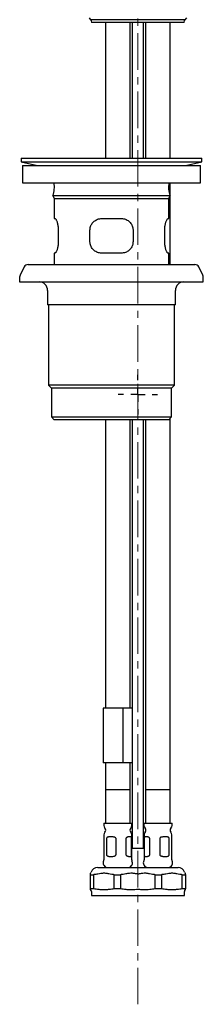
# Model space of a CAD drawing. Units: millimetres. Extents: x 15 to 435, y -370 to 458.
# Drawn here: x 15 to 79, y -90 to 253 of the extents above; entities that cross this region are included whole.
import ezdxf

# ---------------------------------------------------------------- set-up
doc = ezdxf.new("R2010")
doc.units = ezdxf.units.MM
doc.linetypes.add('CENTERX2', pattern=[20.32, 12.7, -2.54, 2.54, -2.54])
doc.layers.add('MITTELLINIEN', color=7, linetype='Continuous')

# ---------------------------------------------------------------- blocks, each defined once
blk = doc.blocks.new('SW_CENTERMARKSYMBOL_0')
at = {"layer": 'MITTELLINIEN', "color": 0}
for p, q in [((0, 5), (0, 6.875)), ((-5, 0), (-6.875, 0)), ((0, 0), (-2.5, 0)), ((0, 0), (0, 2.5)), ((0, 0), (0, -2.5)), ((0, 0), (2.5, 0)), ((5, 0), (6.875, 0)), ((0, -5), (0, -6.875))]:
    blk.add_line(p, q, dxfattribs=at)

msp = doc.modelspace()

# ---------------------------------------------------------------- linework, layer by layer
at = {"color": 7, "linetype": 'Continuous', "lineweight": 25}
for p, q in [((39.51, 253.56), (40.02, 252.97)), ((72.99, 252.97), (73.51, 253.56)), ((72.99, 252.97), (40.02, 252.97)), ((40.28, 252.69), (40.34, 251.97)), ((72.67, 251.97), (40.34, 251.97)), ((45.21, 251.97), (45.21, 204.77)), ((53.81, 204.77), (53.81, 251.97)), ((54.51, 251.97), (54.51, 237.51)), ((58.51, 237.51), (58.51, 251.97)), ((59.21, 251.97), (59.21, 204.77)), ((67.81, 204.77), (67.81, 251.97)), ((72.67, 251.97), (72.73, 252.69)), ((54.51, 237.51), (54.51, 204.77)), ((58.51, 204.77), (58.51, 237.51)), ((15.81, 204.77), (15.81, 203.47)), ((15.81, 204.77), (78.81, 204.77)), ((15.81, 203.47), (21.54, 202.19)), ((15.81, 203.47), (78.81, 203.47)), ((16.31, 202.19), (16.31, 196.19)), ((16.31, 202.19), (16.53, 202.19)), ((16.53, 202.19), (78.31, 202.19)), ((73.09, 202.19), (78.81, 203.47)), ((78.31, 196.19), (78.31, 202.19)), ((78.81, 203.47), (78.81, 204.77)), ((16.31, 196.19), (16.53, 196.19)), ((16.53, 196.19), (78.31, 196.19)), ((67.81, 167.77), (67.81, 196.19)), ((26.91, 191.77), (27.31, 190.77)), ((26.91, 191.77), (67.71, 191.77)), ((27.31, 190.77), (27.31, 183.77)), ((27.31, 190.77), (67.31, 190.77)), ((67.31, 190.77), (67.71, 191.77)), ((67.31, 183.77), (67.31, 190.77)), ((27.31, 183.77), (27.62, 183.77)), ((43.81, 183.77), (50.81, 183.77)), ((67.01, 183.77), (67.31, 183.77)), ((28.77, 179.77), (28.77, 175.77)), ((39.81, 175.77), (39.81, 179.77)), ((54.81, 179.77), (54.81, 175.77)), ((65.85, 175.77), (65.85, 179.77)), ((27.31, 171.77), (27.31, 167.77)), ((27.62, 171.77), (27.31, 171.77)), ((50.81, 171.77), (43.81, 171.77)), ((67.31, 171.77), (67.01, 171.77)), ((67.31, 167.77), (67.31, 171.77)), ((16.9, 166.94), (15.47, 164.08)), ((18.24, 167.77), (22.43, 167.77)), ((22.43, 167.77), (76.39, 167.77)), ((79.16, 164.08), (77.73, 166.94)), ((15.31, 163.41), (15.31, 161.77)), ((15.31, 161.77), (79.31, 161.77)), ((79.31, 161.77), (79.31, 163.41)), ((25.06, 158.77), (25.06, 153.77)), ((69.56, 153.77), (69.56, 158.77)), ((69.56, 153.77), (25.06, 153.77)), ((25.31, 153.77), (25.31, 125.82)), ((69.31, 125.82), (69.31, 153.77)), ((25.31, 125.82), (26.36, 124.77)), ((69.31, 125.82), (25.31, 125.82)), ((26.36, 124.77), (26.36, 114.77)), ((68.26, 124.77), (26.36, 124.77)), ((68.26, 124.77), (69.31, 125.82)), ((68.26, 114.77), (68.26, 124.77)), ((26.36, 114.77), (27.36, 113.77)), ((26.36, 114.77), (68.26, 114.77)), ((67.26, 113.77), (27.36, 113.77)), ((45.21, 113.77), (45.21, 13.49)), ((53.81, 13.49), (53.81, 113.77)), ((54.51, 113.77), (54.51, -35.22)), ((58.51, -35.22), (58.51, 113.77)), ((59.21, 113.77), (59.21, -15.01)), ((67.26, 113.77), (68.26, 114.77)), ((67.81, -15.01), (67.81, 114.31)), ((44.38, 13.49), (44.38, -5.51)), ((51.36, 13.49), (44.38, 13.49)), ((54.51, 13.49), (51.36, 13.49)), ((51.36, -5.51), (51.36, 13.49)), ((51.36, -5.51), (44.38, -5.51)), ((45.21, -5.51), (45.21, -15.01)), ((54.51, -5.51), (51.36, -5.51)), ((53.81, -15.01), (53.81, -5.51)), ((45.21, -15.01), (45.21, -26.51)), ((53.81, -15.01), (45.21, -15.01)), ((53.2, -15.01), (45.21, -15.01)), ((53.81, -15.01), (53.2, -15.01)), ((53.81, -26.51), (53.81, -15.01)), ((59.21, -15.01), (59.21, -26.51)), ((67.81, -15.01), (59.21, -15.01)), ((59.81, -15.01), (59.21, -15.01)), ((67.81, -15.01), (59.81, -15.01)), ((67.81, -26.51), (67.81, -15.01)), ((44.61, -26.51), (44.61, -27.4)), ((44.61, -26.51), (54.41, -26.51)), ((54.41, -27.4), (54.41, -26.51)), ((58.61, -26.51), (58.61, -27.4)), ((58.61, -26.51), (66.01, -26.51)), ((66.01, -26.51), (68.41, -26.51)), ((68.41, -27.4), (68.41, -26.51)), ((44.66, -30.57), (44.66, -39.3)), ((54.36, -39.3), (54.36, -30.57)), ((58.66, -30.57), (58.66, -39.3)), ((68.36, -39.3), (68.36, -30.57)), ((45.58, -31.91), (45.58, -37.51)), ((48.89, -37.51), (48.89, -31.91)), ((52.35, -31.91), (52.35, -37.51)), ((54.32, -37.51), (54.32, -31.91)), ((58.7, -31.91), (58.7, -37.51)), ((60.66, -37.51), (60.66, -31.91)), ((64.12, -31.91), (64.12, -37.51)), ((67.44, -37.51), (67.44, -31.91)), ((54.51, -35.22), (56.51, -35.22)), ((56.51, -35.22), (58.51, -35.22)), ((39.96, -44.5), (41.02, -44.5)), ((39.96, -49.3), (39.96, -44.5)), ((41.02, -44.5), (41.02, -49.3)), ((42.5, -41.93), (56.51, -41.93)), ((48.3, -44.5), (50.47, -44.5)), ((48.3, -49.3), (48.3, -44.5)), ((50.47, -44.5), (50.47, -49.3)), ((56.51, -41.93), (67.08, -41.93)), ((62.54, -49.3), (62.54, -44.5)), ((62.54, -44.5), (64.71, -44.5)), ((64.71, -44.5), (64.71, -49.3)), ((67.08, -41.93), (70.51, -41.93)), ((71.99, -49.3), (71.99, -44.5)), ((71.99, -44.5), (73.06, -44.5)), ((73.06, -44.5), (73.06, -49.3)), ((39.96, -49.3), (41.02, -49.3)), ((40.31, -50.29), (40.31, -51.73)), ((48.3, -49.3), (50.47, -49.3)), ((55.98, -49.54), (56.51, -49.48)), ((56.51, -49.48), (57.04, -49.54)), ((62.54, -49.3), (64.71, -49.3)), ((71.99, -49.3), (73.06, -49.3)), ((72.71, -51.73), (72.71, -50.29)), ((40.31, -51.73), (44.81, -51.73)), ((44.81, -51.73), (56.51, -51.73)), ((56.51, -51.73), (72.71, -51.73))]:
    msp.add_line(p, q, dxfattribs=at)
for centre, radius, start, end in [((39.98, 252.67), 0.3, 5, 82.0229), ((73.03, 252.67), 0.3, 97.9771, 175), ((18.91, 194.67), 8.51, 340.0744, 10.3328), ((75.71, 194.67), 8.51, 169.6672, 199.9256), ((18.24, 166.27), 1.5, 90, 153.4349), ((76.39, 166.27), 1.5, 26.5651, 90), ((16.81, 163.41), 1.5, 153.4349, 180), ((22.06, 158.77), 3, 0, 90), ((72.56, 158.77), 3, 90, 180), ((77.81, 163.41), 1.5, 0, 26.5651), ((45.81, -27.4), 1.2, 180, 227.0141), ((53.21, -27.4), 1.2, 312.9859, 0), ((59.81, -27.4), 1.2, 180, 227.0141), ((67.21, -27.4), 1.2, 312.9859, 0), ((45.86, -30.57), 1.2, 134.7928, 180), ((44.31, -29.01), 1, 314.7928, 47.0141), ((54.71, -29.01), 1, 132.9859, 225.2072), ((53.16, -30.57), 1.2, 0, 45.2072), ((59.86, -30.57), 1.2, 134.7928, 180), ((58.31, -29.01), 1, 314.7928, 47.0141), ((68.71, -29.01), 1, 132.9859, 225.2072), ((67.16, -30.57), 1.2, 0, 45.2072), ((46.04, -40.37), 1.63, 153.8094, 252.4689), ((43.86, -39.3), 0.8, 333.8094, 0), ((52.97, -40.37), 1.64, 287.5311, 26.1906), ((55.16, -39.3), 0.8, 180, 206.1906), ((60.04, -40.37), 1.64, 153.8094, 252.4689), ((57.86, -39.3), 0.8, 333.8094, 0), ((66.97, -40.37), 1.64, 287.5311, 26.1906), ((69.16, -39.3), 0.8, 180, 206.1906), ((39.07, -43.23), 1.2, 320.7846, 342.2107), ((42.5, -44.33), 2.4, 90, 162.2107), ((70.51, -44.33), 2.4, 17.7893, 90), ((73.94, -43.23), 1.2, 197.7893, 219.3277), ((39.51, -50.29), 0.8, 0, 51.395), ((73.51, -50.29), 0.8, 128.4972, 180)]:
    msp.add_arc(centre, radius, start, end, dxfattribs=at)
for points, knots in [([(27.62, 183.77), (27.67, 183.76), (27.75, 183.73), (27.91, 183.55), (28.07, 183.27), (28.25, 182.88), (28.41, 182.4), (28.56, 181.84), (28.67, 181.21), (28.74, 180.64), (28.77, 180.15), (28.77, 179.9), (28.77, 179.77)], [0, 0, 0, 0, 0.109417, 0.218853, 0.328151, 0.437453, 0.549083, 0.660685, 0.770211, 0.879695, 0.939848, 1, 1, 1, 1]), ([(39.81, 179.77), (39.82, 179.98), (39.85, 180.41), (40, 181.04), (40.25, 181.62), (40.59, 182.17), (41.02, 182.65), (41.53, 183.07), (42.12, 183.41), (42.71, 183.63), (43.28, 183.75), (43.64, 183.76), (43.81, 183.77)], [0, 0, 0, 0, 0.1005341, 0.2010855, 0.3014226, 0.4017889, 0.5061467, 0.6105197, 0.7209311, 0.8313321, 0.9156697, 1, 1, 1, 1]), ([(50.81, 183.77), (51.04, 183.76), (51.5, 183.73), (52.17, 183.55), (52.79, 183.27), (53.35, 182.88), (53.85, 182.4), (54.26, 181.84), (54.57, 181.21), (54.73, 180.64), (54.8, 180.15), (54.81, 179.9), (54.81, 179.77)], [0, 0, 0, 0, 0.109417, 0.218853, 0.328151, 0.437453, 0.549083, 0.660685, 0.770211, 0.879695, 0.939848, 1, 1, 1, 1]), ([(65.85, 179.77), (65.86, 179.98), (65.87, 180.41), (65.93, 181.04), (66.03, 181.62), (66.15, 182.17), (66.3, 182.65), (66.46, 183.07), (66.63, 183.41), (66.78, 183.63), (66.91, 183.75), (66.97, 183.76), (67.01, 183.77)], [0, 0, 0, 0, 0.1005341, 0.2010855, 0.3014226, 0.4017889, 0.5061467, 0.6105197, 0.7209311, 0.8313321, 0.9156697, 1, 1, 1, 1]), ([(28.77, 175.77), (28.77, 175.55), (28.76, 175.12), (28.7, 174.5), (28.6, 173.91), (28.48, 173.37), (28.33, 172.88), (28.17, 172.46), (28, 172.13), (27.85, 171.91), (27.72, 171.79), (27.66, 171.78), (27.62, 171.77)], [0, 0, 0, 0, 0.100534, 0.201086, 0.301423, 0.401789, 0.506147, 0.61052, 0.720931, 0.831332, 0.91567, 1, 1, 1, 1]), ([(43.81, 171.77), (43.58, 171.78), (43.13, 171.8), (42.46, 171.98), (41.84, 172.27), (41.27, 172.65), (40.78, 173.13), (40.37, 173.7), (40.06, 174.33), (39.9, 174.9), (39.83, 175.38), (39.82, 175.64), (39.81, 175.77)], [0, 0, 0, 0, 0.1094166, 0.2188534, 0.3281512, 0.4374535, 0.5490833, 0.6606846, 0.7702105, 0.8796954, 0.9398484, 1, 1, 1, 1]), ([(54.81, 175.77), (54.8, 175.55), (54.78, 175.12), (54.63, 174.5), (54.38, 173.91), (54.04, 173.37), (53.61, 172.88), (53.1, 172.46), (52.51, 172.13), (51.92, 171.91), (51.34, 171.79), (50.99, 171.78), (50.81, 171.77)], [0, 0, 0, 0, 0.100534, 0.201086, 0.301423, 0.401789, 0.506147, 0.61052, 0.720931, 0.831332, 0.91567, 1, 1, 1, 1]), ([(67.01, 171.77), (66.96, 171.78), (66.88, 171.8), (66.72, 171.98), (66.55, 172.27), (66.38, 172.65), (66.22, 173.13), (66.07, 173.7), (65.95, 174.33), (65.89, 174.9), (65.86, 175.38), (65.86, 175.64), (65.85, 175.77)], [0, 0, 0, 0, 0.1094166, 0.2188534, 0.3281512, 0.4374535, 0.5490833, 0.6606846, 0.7702105, 0.8796954, 0.9398484, 1, 1, 1, 1]), ([(48.89, -31.91), (48.89, -31.87), (48.88, -31.81), (48.82, -31.7), (48.67, -31.56), (48.42, -31.44), (48.1, -31.36), (47.75, -31.31), (47.39, -31.28), (46.98, -31.27), (46.54, -31.28), (46.17, -31.34), (45.93, -31.42), (45.8, -31.5), (45.7, -31.58), (45.63, -31.68), (45.59, -31.79), (45.58, -31.87), (45.58, -31.91)], [0, 0, 0, 0, 0.022799, 0.045476, 0.084603, 0.156278, 0.235635, 0.315204, 0.407577, 0.499978, 0.631094, 0.761983, 0.830904, 0.871401, 0.911772, 0.943772, 0.976054, 1, 1, 1, 1]), ([(54.32, -31.91), (54.32, -31.87), (54.32, -31.81), (54.31, -31.7), (54.29, -31.56), (54.24, -31.44), (54.15, -31.36), (54, -31.29), (53.75, -31.26), (53.41, -31.28), (53.1, -31.33), (52.86, -31.39), (52.68, -31.47), (52.53, -31.57), (52.43, -31.67), (52.36, -31.79), (52.35, -31.87), (52.35, -31.91)], [0, 0, 0, 0, 0.022803, 0.0454831, 0.0846166, 0.1563037, 0.2356734, 0.3152556, 0.4723675, 0.6295457, 0.7360808, 0.7993578, 0.8624798, 0.905451, 0.9486936, 0.9740708, 1, 1, 1, 1]), ([(60.66, -31.91), (60.66, -31.87), (60.65, -31.81), (60.6, -31.7), (60.49, -31.56), (60.29, -31.44), (60.04, -31.36), (59.73, -31.29), (59.39, -31.26), (59.09, -31.28), (58.92, -31.33), (58.82, -31.39), (58.76, -31.47), (58.73, -31.57), (58.71, -31.67), (58.7, -31.79), (58.7, -31.87), (58.7, -31.91)], [0, 0, 0, 0, 0.022803, 0.045483, 0.084617, 0.156304, 0.235673, 0.315256, 0.472368, 0.629546, 0.736081, 0.799358, 0.86248, 0.905451, 0.948694, 0.974071, 1, 1, 1, 1]), ([(67.44, -31.91), (67.43, -31.87), (67.43, -31.81), (67.39, -31.7), (67.3, -31.56), (67.14, -31.44), (66.91, -31.36), (66.64, -31.31), (66.33, -31.28), (65.94, -31.27), (65.47, -31.28), (65.01, -31.34), (64.67, -31.42), (64.47, -31.5), (64.33, -31.58), (64.21, -31.68), (64.13, -31.79), (64.12, -31.87), (64.12, -31.91)], [0, 0, 0, 0, 0.022799, 0.045476, 0.084603, 0.156278, 0.235635, 0.315204, 0.407577, 0.499978, 0.631094, 0.761983, 0.830904, 0.871401, 0.911772, 0.943772, 0.976054, 1, 1, 1, 1]), ([(45.58, -37.51), (45.58, -37.54), (45.58, -37.61), (45.62, -37.72), (45.71, -37.86), (45.88, -37.98), (46.1, -38.06), (46.38, -38.11), (46.69, -38.14), (47.08, -38.14), (47.54, -38.13), (48, -38.08), (48.34, -38), (48.54, -37.92), (48.69, -37.84), (48.8, -37.74), (48.88, -37.63), (48.89, -37.54), (48.89, -37.51)], [0, 0, 0, 0, 0.022799, 0.045476, 0.084603, 0.156278, 0.235635, 0.315204, 0.407577, 0.499978, 0.631094, 0.761983, 0.830904, 0.871401, 0.911772, 0.943772, 0.976054, 1, 1, 1, 1]), ([(52.35, -37.51), (52.35, -37.54), (52.36, -37.61), (52.41, -37.72), (52.53, -37.86), (52.73, -37.98), (52.97, -38.06), (53.28, -38.12), (53.63, -38.15), (53.92, -38.13), (54.1, -38.09), (54.19, -38.02), (54.25, -37.95), (54.29, -37.85), (54.31, -37.74), (54.32, -37.62), (54.32, -37.55), (54.32, -37.51)], [0, 0, 0, 0, 0.022803, 0.045483, 0.084617, 0.156304, 0.235673, 0.315256, 0.472368, 0.629546, 0.736081, 0.799358, 0.86248, 0.905451, 0.948694, 0.974071, 1, 1, 1, 1]), ([(58.7, -37.51), (58.7, -37.54), (58.7, -37.61), (58.71, -37.72), (58.73, -37.86), (58.78, -37.98), (58.86, -38.06), (59.01, -38.12), (59.26, -38.15), (59.6, -38.13), (59.92, -38.09), (60.15, -38.02), (60.33, -37.95), (60.49, -37.85), (60.59, -37.74), (60.65, -37.62), (60.66, -37.55), (60.66, -37.51)], [0, 0, 0, 0, 0.022803, 0.045483, 0.084617, 0.156304, 0.235673, 0.315256, 0.472368, 0.629546, 0.736081, 0.799358, 0.86248, 0.905451, 0.948694, 0.974071, 1, 1, 1, 1]), ([(64.12, -37.51), (64.12, -37.54), (64.13, -37.61), (64.19, -37.72), (64.34, -37.86), (64.59, -37.98), (64.91, -38.06), (65.26, -38.11), (65.62, -38.14), (66.03, -38.14), (66.47, -38.13), (66.84, -38.08), (67.08, -38), (67.22, -37.92), (67.31, -37.84), (67.38, -37.74), (67.43, -37.63), (67.43, -37.54), (67.44, -37.51)], [0, 0, 0, 0, 0.022799, 0.045476, 0.084603, 0.156278, 0.235635, 0.315204, 0.407577, 0.499978, 0.631094, 0.761983, 0.830904, 0.871401, 0.911772, 0.943772, 0.976054, 1, 1, 1, 1]), ([(39.96, -44.5), (39.96, -44.47), (39.96, -44.42), (39.97, -44.38), (39.97, -44.36)], [0, 0, 0, 0, 0.55983, 1, 1, 1, 1]), ([(39.97, -44.36), (39.97, -44.3), (39.98, -44.22), (39.99, -44.09), (40, -44.03), (40, -43.98), (40.01, -43.99), (40.01, -43.99)], [0, 0, 0, 0, 0.385232, 0.577783, 0.770442, 0.930105, 1, 1, 1, 1]), ([(41.9, -44.36), (41.74, -44.38), (41.44, -44.42), (41.15, -44.47), (41.02, -44.5)], [0, 0, 0, 0, 0.560207, 1, 1, 1, 1]), ([(47.42, -44.36), (47.07, -44.3), (46.56, -44.22), (45.88, -44.1), (45.31, -44.01), (44.72, -43.97), (44.14, -44), (43.45, -44.09), (42.71, -44.23), (42.13, -44.32), (41.9, -44.36)], [0, 0, 0, 0, 0.185893, 0.278808, 0.371775, 0.499986, 0.592966, 0.68638, 0.874291, 1, 1, 1, 1]), ([(48.3, -44.5), (48.13, -44.47), (47.84, -44.42), (47.55, -44.38), (47.42, -44.36)], [0, 0, 0, 0, 0.559877, 1, 1, 1, 1]), ([(51.37, -44.36), (51.2, -44.38), (50.9, -44.42), (50.6, -44.47), (50.47, -44.5)], [0, 0, 0, 0, 0.560215, 1, 1, 1, 1]), ([(56.51, -44.29), (56.31, -44.25), (55.94, -44.19), (55.4, -44.09), (54.91, -44.02), (54.3, -43.97), (53.64, -43.99), (52.91, -44.09), (52.18, -44.23), (51.66, -44.31), (51.37, -44.36)], [0, 0, 0, 0, 0.115211, 0.216198, 0.317243, 0.400982, 0.569879, 0.698595, 0.827552, 1, 1, 1, 1]), ([(61.65, -44.36), (61.3, -44.3), (60.78, -44.22), (60.1, -44.1), (59.61, -44.02), (59, -43.97), (58.34, -43.99), (57.6, -44.09), (57.02, -44.21), (56.65, -44.26), (56.51, -44.29)], [0, 0, 0, 0, 0.202044, 0.303032, 0.404076, 0.487815, 0.656713, 0.785429, 0.914387, 1, 1, 1, 1]), ([(62.54, -44.5), (62.38, -44.47), (62.08, -44.42), (61.78, -44.38), (61.65, -44.36)], [0, 0, 0, 0, 0.55983, 1, 1, 1, 1]), ([(65.6, -44.36), (65.43, -44.38), (65.14, -44.42), (64.84, -44.47), (64.71, -44.5)], [0, 0, 0, 0, 0.560207, 1, 1, 1, 1]), ([(71.11, -44.36), (70.77, -44.3), (70.26, -44.22), (69.58, -44.1), (69, -44.01), (68.42, -43.97), (67.84, -44), (67.15, -44.09), (66.4, -44.23), (65.83, -44.32), (65.6, -44.36)], [0, 0, 0, 0, 0.185893, 0.278808, 0.371775, 0.499986, 0.592966, 0.68638, 0.874291, 1, 1, 1, 1]), ([(71.99, -44.5), (71.83, -44.47), (71.53, -44.42), (71.24, -44.38), (71.11, -44.36)], [0, 0, 0, 0, 0.559877, 1, 1, 1, 1]), ([(73.01, -44), (73.01, -44), (73.01, -44), (73.02, -44.1), (73.03, -44.23), (73.04, -44.31), (73.04, -44.36)], [0, 0, 0, 0, 0.179899, 0.42532, 0.671198, 1, 1, 1, 1]), ([(73.04, -44.36), (73.05, -44.38), (73.05, -44.42), (73.05, -44.47), (73.06, -44.5)], [0, 0, 0, 0, 0.560215, 1, 1, 1, 1]), ([(39.98, -49.54), (39.98, -49.51), (39.97, -49.45), (39.96, -49.35), (39.96, -49.3)], [0, 0, 0, 0, 0.49969, 1, 1, 1, 1]), ([(40.01, -49.67), (40.01, -49.67), (40, -49.67), (40, -49.63), (39.99, -49.58), (39.98, -49.54)], [0, 0, 0, 0, 0.019972, 0.345767, 1, 1, 1, 1]), ([(41.02, -49.3), (41.33, -49.35), (41.94, -49.45), (42.56, -49.51), (42.87, -49.54)], [0, 0, 0, 0, 0.499712, 1, 1, 1, 1]), ([(42.87, -49.54), (43.09, -49.56), (43.55, -49.61), (44.15, -49.66), (44.75, -49.67), (45.35, -49.65), (45.95, -49.59), (46.31, -49.55), (46.45, -49.54)], [0, 0, 0, 0, 0.191323, 0.382663, 0.500007, 0.691424, 0.883305, 1, 1, 1, 1]), ([(46.45, -49.54), (46.76, -49.51), (47.38, -49.45), (47.99, -49.35), (48.3, -49.3)], [0, 0, 0, 0, 0.49969, 1, 1, 1, 1]), ([(50.47, -49.3), (50.78, -49.35), (51.4, -49.45), (52.03, -49.51), (52.34, -49.54)], [0, 0, 0, 0, 0.499712, 1, 1, 1, 1]), ([(52.34, -49.54), (52.57, -49.56), (53.03, -49.61), (53.69, -49.66), (54.29, -49.67), (55.04, -49.64), (55.6, -49.58), (55.98, -49.54)], [0, 0, 0, 0, 0.191323, 0.382662, 0.536377, 0.690502, 1, 1, 1, 1]), ([(57.04, -49.54), (57.27, -49.56), (57.73, -49.61), (58.38, -49.66), (58.99, -49.67), (59.74, -49.64), (60.3, -49.58), (60.67, -49.54)], [0, 0, 0, 0, 0.191323, 0.382662, 0.536377, 0.690502, 1, 1, 1, 1]), ([(60.67, -49.54), (60.99, -49.51), (61.61, -49.45), (62.23, -49.35), (62.54, -49.3)], [0, 0, 0, 0, 0.49969, 1, 1, 1, 1]), ([(64.71, -49.3), (65.02, -49.35), (65.63, -49.45), (66.25, -49.51), (66.56, -49.54)], [0, 0, 0, 0, 0.499712, 1, 1, 1, 1]), ([(66.56, -49.54), (66.79, -49.56), (67.24, -49.61), (67.84, -49.66), (68.44, -49.67), (69.04, -49.65), (69.64, -49.59), (70.01, -49.55), (70.15, -49.54)], [0, 0, 0, 0, 0.191323, 0.382663, 0.500007, 0.691424, 0.883305, 1, 1, 1, 1]), ([(70.15, -49.54), (70.46, -49.51), (71.07, -49.45), (71.69, -49.35), (71.99, -49.3)], [0, 0, 0, 0, 0.49969, 1, 1, 1, 1]), ([(73.03, -49.54), (73.03, -49.56), (73.02, -49.61), (73.01, -49.66), (73.01, -49.66), (73.01, -49.66)], [0, 0, 0, 0, 0.404371, 0.808778, 1, 1, 1, 1]), ([(73.06, -49.3), (73.05, -49.35), (73.04, -49.45), (73.03, -49.51), (73.03, -49.54)], [0, 0, 0, 0, 0.499712, 1, 1, 1, 1])]:
    msp.add_open_spline(points, degree=3, knots=knots, dxfattribs=at)
at = {"layer": 'MITTELLINIEN', "linetype": 'CENTERX2', "lineweight": 18}
msp.add_line((56.51, -89.57), (56.51, 453.17), dxfattribs=at)

# ---------------------------------------------------------------- block references
at = {"layer": 'MITTELLINIEN'}
msp.add_blockref('SW_CENTERMARKSYMBOL_0', (56.51, 122.52), dxfattribs=at)

doc.saveas('drawing.dxf')
